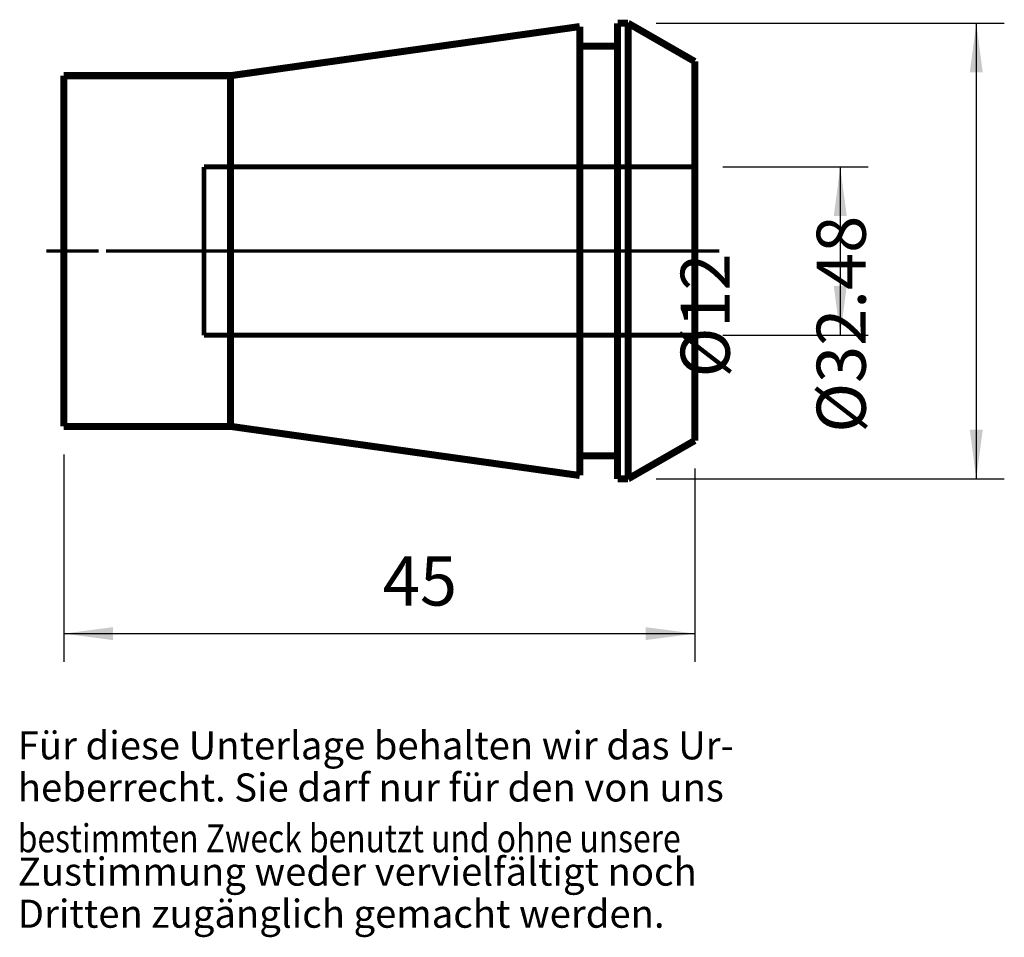
# Model space of a CAD drawing. Units: inches. Extents: x 6.3 to 76.6, y -7.7 to 57.8.
import ezdxf

# ---------------------------------------------------------------- set-up
doc = ezdxf.new("R2010")
doc.units = ezdxf.units.IN
doc.linetypes.add('DASHED', pattern=[15, 7, -8])
doc.linetypes.add('DOT_CENTER', pattern=[14, 12, -1, 0, -1])
doc.layers.add('1', color=7, linetype='Continuous')
doc.layers.add('RAHMEN', color=7, linetype='Continuous')
doc.styles.add('CONVERTER_11', font='txt.shx', dxfattribs={"width": 0.857112})
doc.styles.add('CONVERTER_12', font='txt.shx', dxfattribs={"width": 0.91711})
doc.styles.add('CONVERTER_13', font='txt.shx', dxfattribs={"width": 0.831399})
doc.styles.add('CONVERTER_14', font='txt.shx', dxfattribs={"width": 0.72})
doc.dimstyles.new('ME10_DIM_10', dxfattribs={"dimtxt": 3.5, "dimasz": 3.5, "dimexe": 2, "dimexo": 2, "dimgap": 2, "dimtad": 1, "dimdsep": 46, "dimtxsty": 'CONVERTER_14', "dimsah": 1, "dimcen": 0.09, "dimclrd": 2, "dimclre": 2, "dimclrt": 3, "dimadec": 0, "dimazin": 0, "dimtol": 1, "dimtfac": 0.7, "dimtdec": 0, "dimtmove": 0, "dimatfit": 3, "dimfxl": 1, "dimtolj": 1, "dimtzin": 0, "dimarcsym": 0})
doc.dimstyles.new('ME10_DIM_11', dxfattribs={"dimtxt": 3.5, "dimasz": 3.5, "dimexe": 2, "dimexo": 2, "dimgap": 2, "dimtad": 1, "dimdec": 4, "dimdsep": 46, "dimtxsty": 'CONVERTER_14', "dimsah": 1, "dimcen": 0.09, "dimclrd": 2, "dimclre": 2, "dimclrt": 3, "dimadec": 0, "dimazin": 0, "dimtol": 1, "dimtfac": 0.7, "dimtdec": 0, "dimtmove": 0, "dimatfit": 3, "dimfxl": 1, "dimtolj": 1, "dimtzin": 0, "dimarcsym": 0})
doc.dimstyles.new('ME10_DIM_12', dxfattribs={"dimtxt": 3.5, "dimasz": 3.5, "dimexe": 2, "dimexo": 2, "dimgap": 2, "dimtad": 1, "dimdsep": 46, "dimtxsty": 'CONVERTER_14', "dimsah": 1, "dimcen": 0.09, "dimclrd": 2, "dimclre": 2, "dimclrt": 3, "dimadec": 0, "dimazin": 0, "dimtol": 1, "dimtfac": 0.7, "dimtdec": 0, "dimtmove": 0, "dimatfit": 3, "dimfxl": 1, "dimtolj": 1, "dimtzin": 0, "dimarcsym": 0})

# ---------------------------------------------------------------- blocks, each defined once
blk = doc.blocks.new('Urheberrecht__1', base_point=(6.197, 6.405))
at = {"layer": 'RAHMEN', "color": 1, "style": 'CONVERTER_13', "width": 0.831399}
blk.add_text('bestimmten Zweck benutzt und ohne unsere', height=2, dxfattribs=at).set_placement((6.197, -1.595))
at = {"layer": 'RAHMEN', "color": 1, "char_height": 2, "attachment_point": 7, "line_spacing_factor": 1.320528}
for s, insert, style in [('Für diese Unterlage behalten wir das Ur-', (6.197, 4.405), 'CONVERTER_13'), ('heberrecht. Sie darf nur für den von uns', (6.197, 1.405), 'CONVERTER_13'), ('Zustimmung weder vervielfältigt noch', (6.197, -4.595), 'CONVERTER_12'), ('Dritten zugänglich gemacht werden.', (6.197, -7.595), 'CONVERTER_11')]:
    blk.add_mtext(s, dxfattribs=dict(at, insert=insert, style=style))
blk = doc.blocks.new('Urheberrecht__2', base_point=(31.123, -0.027))
at = {"layer": '1'}
blk.add_blockref('Urheberrecht__1', (6.197, 6.405), dxfattribs=at)
blk = doc.blocks.new('*D5')
at = {"layer": '1', "color": 2, "linetype": 'Continuous'}
for p, q in [((9.477, 26.766), (9.477, 11.994)), ((54.477, 25.755), (54.477, 11.994)), ((9.477, 13.994), (54.477, 13.994))]:
    blk.add_line(p, q, dxfattribs=at)
at = {"layer": '1', "color": 2}
for points in [[(12.977, 14.455), (12.977, 13.533), (9.477, 13.994)], [(50.977, 13.533), (50.977, 14.455), (54.477, 13.994)]]:
    blk.add_solid(points, dxfattribs=at)
at = {"layer": '1', "color": 3, "insert": (32.228, 15.994), "char_height": 3.5, "attachment_point": 7, "rotation": 0.00014, "line_spacing_factor": 0.60024, "style": 'CONVERTER_14'}
blk.add_mtext('\\C3;\\C3;\\C3;45\\C2;\\H2.45;\\S^ ;\\C3;', dxfattribs=at)
blk = doc.blocks.new('*D6')
at = {"layer": '1', "color": 2, "linetype": 'Continuous'}
for p, q in [((56.477, 47.266), (66.856, 47.266)), ((64.856, 47.266), (64.856, 35.266)), ((56.477, 35.266), (66.856, 35.266))]:
    blk.add_line(p, q, dxfattribs=at)
at = {"layer": '1', "color": 2}
for points in [[(65.317, 43.766), (64.395, 43.766), (64.856, 47.266)], [(64.395, 38.766), (65.317, 38.766), (64.856, 35.266)]]:
    blk.add_solid(points, dxfattribs=at)
at = {"layer": '1', "color": 3, "insert": (62.856, 32.253), "char_height": 3.5, "attachment_point": 7, "rotation": 90, "line_spacing_factor": 0.60024, "style": 'CONVERTER_14'}
blk.add_mtext('\\C3;%%c\\C3;\\C3;12\\C2;\\H2.45;\\S^ ;\\C3;', dxfattribs=at)
blk = doc.blocks.new('*D7')
at = {"layer": '1', "color": 2, "linetype": 'Continuous'}
for p, q in [((51.724, 57.506), (76.556, 57.506)), ((74.556, 57.506), (74.556, 25.026)), ((51.724, 25.026), (76.556, 25.026))]:
    blk.add_line(p, q, dxfattribs=at)
at = {"layer": '1', "color": 2}
for points in [[(75.016, 54.006), (74.095, 54.006), (74.556, 57.506)], [(74.095, 28.526), (75.016, 28.526), (74.556, 25.026)]]:
    blk.add_solid(points, dxfattribs=at)
at = {"layer": '1', "color": 3, "insert": (72.556, 28.313), "char_height": 3.5, "attachment_point": 7, "rotation": 90, "line_spacing_factor": 0.60024, "style": 'CONVERTER_14'}
blk.add_mtext('\\C3;%%c\\C3;\\C3;32.48\\C2;\\H2.45;\\S^ ;\\C3;', dxfattribs=at)
blk = doc.blocks.new('Schnitt_1', base_point=(-30.64812, 6.58254))
at = {"layer": '1', "color": 7, "linetype": 'Continuous', "const_width": 0.5}
for points in [[(48.97688, 57.50587), (49.72359, 57.50587)], [(48.97688, 55.86587), (48.97688, 57.50587)], [(49.72359, 57.50587), (49.72359, 25.02587)], [(49.72359, 57.50587), (54.47688, 54.77629)], [(21.37308, 53.76587), (46.27688, 57.26587)], [(46.27688, 57.26587), (46.27688, 55.86587)], [(46.27688, 26.66587), (46.27688, 55.86587)], [(46.27688, 55.86587), (48.97688, 55.86587)], [(48.97688, 55.86587), (48.97688, 26.66587)], [(54.47688, 54.77629), (54.47688, 47.26587)], [(9.47688, 53.76587), (9.47688, 28.76587)], [(9.47688, 53.76587), (21.37308, 53.76587)], [(21.37308, 53.76587), (21.37308, 28.76587)], [(54.47688, 47.26587), (54.47688, 35.26587)], [(54.47688, 35.26587), (54.47688, 27.75545)], [(21.37308, 28.76587), (9.47688, 28.76587)], [(46.27688, 25.26587), (21.37308, 28.76587)], [(54.47688, 27.75545), (49.72359, 25.02587)], [(46.27688, 26.66587), (46.27688, 25.26587)], [(48.97688, 26.66587), (46.27688, 26.66587)], [(48.97688, 25.02587), (48.97688, 26.66587)], [(49.72359, 25.02587), (48.97688, 25.02587)]]:
    blk.add_lwpolyline(points, dxfattribs=at)
at = {"layer": '1', "color": 7, "linetype": 'DASHED', "const_width": 0.35}
for points in [[(19.47688, 47.26587), (19.47688, 35.26587)], [(19.47688, 47.26587), (54.47688, 47.26587)], [(54.47688, 35.26587), (19.47688, 35.26587)]]:
    blk.add_lwpolyline(points, dxfattribs=at)
at = {"layer": '1', "color": 7, "linetype": 'DOT_CENTER', "const_width": 0.25}
for points in [[(8.22406, 41.26587), (11.97688, 41.26587)], [(12.47688, 41.26587), (56.23645, 41.26587)]]:
    blk.add_lwpolyline(points, dxfattribs=at)
at = {"layer": '1'}
for base, p1, p2, dimstyle, picture, middle in [((74.55561, 57.50587), (49.72359, 25.02587), (49.72359, 57.50587), 'ME10_DIM_12', '*D7', (70.80561, 40.14255)), ((64.85594, 47.26587), (54.47688, 35.26587), (54.47688, 47.26587), 'ME10_DIM_11', '*D6', (61.10594, 40.68807))]:
    dim = blk.add_linear_dim(base=base, p1=p1, p2=p2, angle=90, dimstyle=dimstyle, override={"dimpost": '⌀<>'}, dxfattribs=at)
    dim.commit()
    dim.dimension.update_dxf_attribs({"geometry": picture, "text_midpoint": middle, "text_rotation": 90})
dim = blk.add_linear_dim(base=(9.47688, 13.99415), p1=(54.47688, 27.75545), p2=(9.47688, 28.76587), dimstyle='ME10_DIM_10', override={"dimpost": '<>'}, dxfattribs=at)
dim.commit()
dim.dimension.update_dxf_attribs({"geometry": '*D5', "text_midpoint": (34.3281, 17.74415), "text_rotation": 0.0001389})

msp = doc.modelspace()

# ---------------------------------------------------------------- block references
msp.add_blockref('Urheberrecht__2', (31.123, -0.027))
at = {"layer": '1'}
msp.add_blockref('Schnitt_1', (-30.648, 6.583), dxfattribs=at)

doc.saveas('drawing.dxf')
